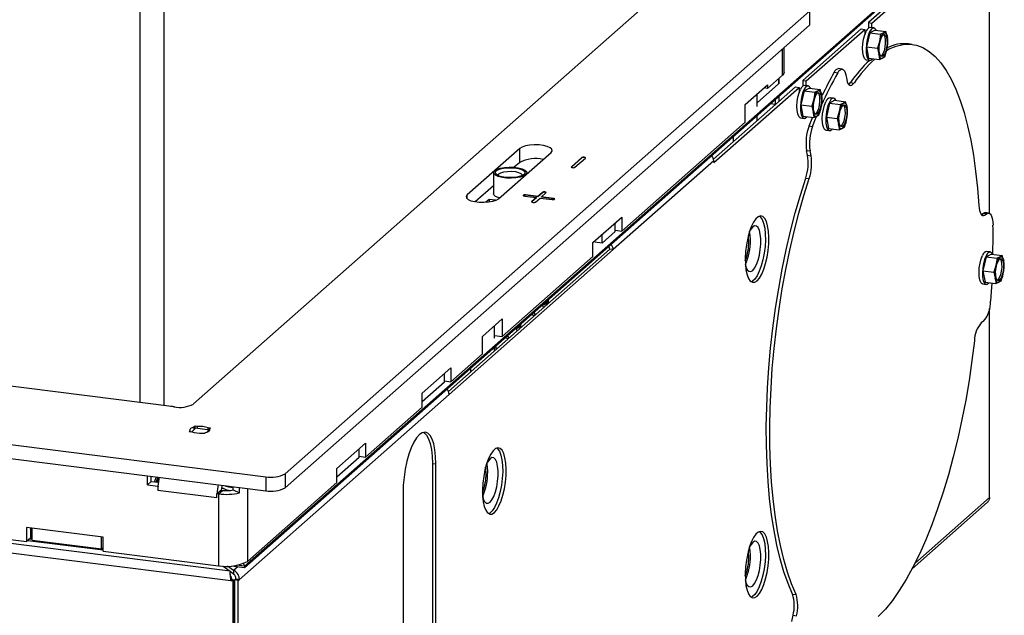
# Model space of a CAD drawing. Units: millimetres. Extents: x 423 to 3911, y 131 to 5699.
# Drawn here: x 3214 to 3479, y 973 to 1134 of the extents above; entities that cross this region are included whole.
import ezdxf

# ---------------------------------------------------------------- set-up
doc = ezdxf.new("R2010")
doc.units = ezdxf.units.MM

msp = doc.modelspace()

# ---------------------------------------------------------------- linework, layer by layer
at = {"linetype": 'Continuous', "lineweight": 25, "ltscale": 20}
for p, q in [((3246.59, 1481.15), (3246.59, 1030.55)), ((3253.04, 1480.65), (3253.04, 1029.74)), ((3386.96, 1141.27), (3260.98, 1030.17)), ((3274.78, 986.5), (3448.61, 1139.81)), ((3274.78, 986.17), (3448.95, 1139.77)), ((3285.64, 1011.38), (3426.8, 1135.87)), ((3426.8, 1135.87), (3426.8, 1132.1)), ((3447.03, 1136.6), (3442.7, 1132.78)), ((3443.63, 1132.66), (3447.96, 1136.48)), ((3475.29, 1081.46), (3475.29, 1136.65)), ((3285.64, 1007.61), (3426.8, 1132.1)), ((3442.7, 1132.78), (3443.63, 1132.66)), ((3442.7, 1132.78), (3442.7, 1131.27)), ((3443.63, 1131.4), (3443.63, 1132.66)), ((3440.75, 1131.06), (3425.02, 1117.19)), ((3425.96, 1117.07), (3441.69, 1130.94)), ((3440.75, 1131.06), (3441.69, 1130.94)), ((3441.69, 1130.94), (3441.69, 1129.47)), ((3443.05, 1130.01), (3442.18, 1126.22)), ((3444.47, 1130.76), (3443.05, 1130.01)), ((3443.05, 1130.01), (3445.96, 1129.64)), ((3444.15, 1131.33), (3443.21, 1131.45)), ((3444.47, 1130.76), (3447.37, 1130.39)), ((3445.96, 1129.64), (3445.66, 1127.73)), ((3446.8, 1130), (3445.96, 1129.64)), ((3447.37, 1130.39), (3446.8, 1130)), ((3447.78, 1128.85), (3447.37, 1130.39)), ((3445.66, 1127.73), (3445.08, 1125.85)), ((3447.62, 1125.44), (3447.92, 1127.35)), ((3454.41, 1126.92), (3453.47, 1127.04)), ((3419.59, 1118.66), (3419.59, 1125.73)), ((3419.97, 1119.37), (3419.97, 1126.08)), ((3442.18, 1126.22), (3445.08, 1125.85)), ((3442.18, 1126.22), (3442.73, 1123.18)), ((3445.08, 1125.85), (3445.49, 1124.32)), ((3447.05, 1123.56), (3447.62, 1125.44)), ((3442.11, 1122.72), (3443.05, 1122.6)), ((3442.73, 1123.18), (3445.63, 1122.81)), ((3445.63, 1122.81), (3446.47, 1123.17)), ((3446.47, 1123.17), (3447.05, 1123.56)), ((3419.59, 1118.66), (3415.52, 1115.08)), ((3433.48, 1119.41), (3434.41, 1119.29)), ((3435.59, 1120.26), (3434.66, 1120.38)), ((3436.57, 1118.71), (3436.84, 1117.42)), ((3409.51, 1110.72), (3415.52, 1116.02)), ((3418.49, 1116.28), (3412.77, 1111.23)), ((3415.52, 1116.02), (3415.52, 1115.08)), ((3418.49, 1117.69), (3418.49, 1116.28)), ((3418.52, 1117.72), (3418.52, 1116.32)), ((3425.02, 1117.19), (3425.96, 1117.07)), ((3425.02, 1117.19), (3425.02, 1115.68)), ((3426.47, 1115.74), (3425.53, 1115.86)), ((3425.96, 1115.81), (3425.96, 1117.07)), ((3437.86, 1116.63), (3438.79, 1116.51)), ((3423.08, 1115.47), (3401, 1096)), ((3401.05, 1095.1), (3424.01, 1115.35)), ((3412.77, 1110.23), (3412.77, 1113.59)), ((3415.52, 1115.08), (3414.58, 1115.19)), ((3423.08, 1115.47), (3424.01, 1115.35)), ((3424.01, 1115.35), (3424.01, 1113.88)), ((3425.37, 1114.42), (3424.5, 1110.63)), ((3426.79, 1115.17), (3425.37, 1114.42)), ((3425.37, 1114.42), (3428.28, 1114.05)), ((3426.79, 1115.17), (3429.69, 1114.8)), ((3428.28, 1114.05), (3427.98, 1112.14)), ((3429.12, 1114.41), (3428.28, 1114.05)), ((3429.69, 1114.8), (3429.12, 1114.41)), ((3430.1, 1113.26), (3429.69, 1114.8)), ((3409.51, 1106.01), (3409.51, 1110.72)), ((3416.3, 1110.98), (3417.58, 1110.82)), ((3417.58, 1112.1), (3417.58, 1110.62)), ((3418.52, 1112.93), (3418.52, 1111.45)), ((3424.5, 1110.63), (3427.41, 1110.26)), ((3424.5, 1110.63), (3425.05, 1107.59)), ((3427.98, 1112.14), (3427.41, 1110.26)), ((3429.94, 1109.85), (3430.24, 1111.76)), ((3432.22, 1111.11), (3431.35, 1107.32)), ((3433.63, 1111.86), (3432.22, 1111.11)), ((3432.22, 1111.11), (3435.12, 1110.75)), ((3433.31, 1112.44), (3432.38, 1112.55)), ((3433.63, 1111.86), (3436.54, 1111.49)), ((3435.12, 1110.75), (3434.82, 1108.83)), ((3435.96, 1111.1), (3435.12, 1110.75)), ((3436.54, 1111.49), (3435.96, 1111.1)), ((3436.95, 1109.96), (3436.54, 1111.49)), ((3412.77, 1106.38), (3412.77, 1107.86)), ((3427.41, 1110.26), (3427.82, 1108.73)), ((3428.8, 1107.58), (3429.37, 1107.97)), ((3429.37, 1107.97), (3429.94, 1109.85)), ((3434.82, 1108.83), (3434.25, 1106.96)), ((3436.78, 1106.54), (3437.08, 1108.45)), ((3255.82, 1029.39), (2634.24, 1107.7)), ((3376.28, 1076.7), (3409.51, 1106.01)), ((3424.43, 1107.13), (3425.37, 1107.01)), ((3425.05, 1107.59), (3427.95, 1107.22)), ((3427.95, 1107.22), (3428.8, 1107.58)), ((3431.35, 1107.32), (3434.25, 1106.96)), ((3431.35, 1107.32), (3431.89, 1104.28)), ((3434.25, 1106.96), (3434.66, 1105.42)), ((3436.21, 1104.67), (3436.78, 1106.54)), ((3426.7, 1104.97), (3427.63, 1104.85)), ((3431.28, 1103.82), (3432.21, 1103.71)), ((3431.89, 1104.28), (3434.8, 1103.92)), ((3434.8, 1103.92), (3435.64, 1104.27)), ((3435.64, 1104.27), (3436.21, 1104.67)), ((3406.4, 1100.77), (3406.4, 1102.24)), ((2578.46, 1099.05), (3280.49, 1010.6)), ((3348.83, 1098.92), (3334.68, 1086.45)), ((3343.1, 1085.39), (3357.25, 1097.86)), ((3348.83, 1095.15), (3348.83, 1098.92)), ((3426.03, 1098.38), (3426.96, 1098.26)), ((3426.3, 1097.08), (3426.03, 1098.38)), ((3427.23, 1096.96), (3426.96, 1098.26)), ((2578.46, 1095.28), (3280.49, 1006.83)), ((3348.83, 1095.15), (3347.36, 1093.85)), ((3365.54, 1096.46), (3362.72, 1093.96)), ((3365.54, 1096.36), (3362.72, 1093.87)), ((3363.65, 1093.85), (3366.48, 1096.34)), ((3365.54, 1096.36), (3365.54, 1096.46)), ((3401.05, 1095.57), (3373.98, 1071.7)), ((3401.05, 1095.57), (3401.05, 1095.1)), ((3426.3, 1097.08), (3427.23, 1096.96)), ((3341.74, 1092.4), (3341.74, 1086.74)), ((3350.74, 1092.13), (3350.74, 1092.4)), ((3362.72, 1093.87), (3362.7, 1093.86)), ((3362.72, 1093.87), (3362.72, 1093.96)), ((3425.8, 1090.96), (3426.73, 1090.85)), ((3341.74, 1088.9), (3336.84, 1084.58)), ((3354.94, 1087.1), (3353.7, 1086.01)), ((3354.94, 1087.01), (3353.7, 1085.92)), ((3354.64, 1085.89), (3355.87, 1086.99)), ((3354.94, 1087.01), (3354.94, 1087.1)), ((3334.68, 1085.39), (3334.68, 1086.45)), ((3340.56, 1085.21), (3339.68, 1084.44)), ((3342.33, 1084.99), (3340.56, 1085.21)), ((3340.56, 1085.21), (3340.56, 1084.52)), ((3342.25, 1084.92), (3342.33, 1084.99)), ((3350.07, 1086.11), (3353.35, 1085.7)), ((3353.7, 1086.01), (3350.43, 1086.42)), ((3350.43, 1086.33), (3350.43, 1086.42)), ((3353.7, 1085.92), (3350.43, 1086.33)), ((3352.11, 1084.52), (3352.1, 1084.5)), ((3353.35, 1085.7), (3352.11, 1084.61)), ((3353.35, 1085.61), (3352.11, 1084.52)), ((3352.11, 1084.52), (3352.11, 1084.61)), ((3353.04, 1084.49), (3354.28, 1085.58)), ((3353.35, 1085.61), (3353.35, 1085.7)), ((3353.7, 1085.92), (3353.7, 1086.01)), ((3354.28, 1085.58), (3357.56, 1085.17)), ((3357.91, 1085.48), (3354.64, 1085.89)), ((3354.64, 1085.8), (3354.64, 1085.89)), ((3357.91, 1085.39), (3354.64, 1085.8)), ((3357.91, 1085.39), (3357.91, 1085.48)), ((3473.05, 1081.13), (3473.66, 1081.53)), ((3473.66, 1081.53), (3474.6, 1081.41)), ((3473.96, 1081), (3474.6, 1081.41)), ((3475.07, 1081.54), (3474.13, 1081.66)), ((3368.5, 1073.61), (3376.28, 1080.47)), ((3374.52, 1076.56), (3374.52, 1078.92)), ((3376.28, 1080.47), (3376.28, 1076.7)), ((3473.06, 1081.11), (3473.96, 1081)), ((3374.52, 1076.56), (3370.98, 1073.44)), ((3374.52, 1076.92), (3376.28, 1076.7)), ((3368.5, 1069.84), (3368.5, 1073.61)), ((3370.98, 1073.44), (3369.01, 1073.69)), ((3370.98, 1073.44), (3370.98, 1075.8)), ((3329.62, 1033.52), (3373.05, 1071.82)), ((3329.79, 1032.73), (3373.98, 1071.7)), ((3373.98, 1071.7), (3373.05, 1071.82)), ((3475.48, 1071.07), (3474.55, 1071.19)), ((3270.87, 985.2), (2598.69, 1069.89)), ((3344.1, 1048.32), (3368.5, 1069.84)), ((3474.39, 1069.75), (3473.51, 1065.96)), ((3475.8, 1070.49), (3474.39, 1069.75)), ((3474.39, 1069.75), (3477.29, 1069.38)), ((3475.8, 1070.49), (3478.71, 1070.13)), ((3477.29, 1069.38), (3476.99, 1067.47)), ((3478.13, 1069.74), (3477.29, 1069.38)), ((3478.71, 1070.13), (3478.13, 1069.74)), ((3479.11, 1068.59), (3478.71, 1070.13)), ((3271.09, 982.57), (2597.05, 1067.49)), ((3473.51, 1065.96), (3476.42, 1065.59)), ((3473.51, 1065.96), (3474.06, 1062.92)), ((3476.99, 1067.47), (3476.42, 1065.59)), ((3476.42, 1065.59), (3476.83, 1064.05)), ((3478.95, 1065.18), (3479.25, 1067.09)), ((3474.06, 1062.92), (3476.96, 1062.55)), ((3476.96, 1062.55), (3477.81, 1062.91)), ((3477.81, 1062.91), (3478.38, 1063.3)), ((3478.38, 1063.3), (3478.95, 1065.18)), ((3473.45, 1062.46), (3474.38, 1062.34)), ((3355.93, 1057.34), (3356.02, 1057.81)), ((3356.59, 1057.31), (3356.59, 1058.31)), ((3355.23, 1057.12), (3355.32, 1056.8)), ((3355.32, 1056.8), (3355.93, 1057.34)), ((3355.54, 1057.39), (3355.93, 1057.34)), ((3355.98, 1056.76), (3356.12, 1057.15)), ((3475.29, 1005.01), (3475.29, 1055.87)), ((3338.8, 1048.36), (3344.1, 1053.04)), ((3344.1, 1053.04), (3344.1, 1048.32)), ((3352.46, 1054.09), (3352.89, 1054.04)), ((3473.68, 1052.42), (3473.05, 1052.01)), ((3342.05, 1047.87), (3342.05, 1051.23)), ((3348.16, 1050.88), (3348.25, 1050.56)), ((3348.25, 1050.56), (3348.86, 1051.1)), ((3348.47, 1051.15), (3348.86, 1051.1)), ((3348.86, 1051.1), (3348.95, 1051.57)), ((3348.9, 1050.53), (3349.05, 1050.91)), ((3338.8, 1043.64), (3338.8, 1048.36)), ((3342.05, 1048.58), (3344.1, 1048.32)), ((3345.39, 1047.86), (3345.82, 1047.8)), ((3342.05, 1044.49), (3342.05, 1045.5)), ((3342.45, 1044.83), (3342.45, 1045.84)), ((3330.31, 1036.16), (3338.8, 1043.64)), ((3322.54, 1033.07), (3330.31, 1039.93)), ((3330.31, 1039.93), (3330.31, 1036.16)), ((3335.69, 1038.88), (3335.69, 1039.88)), ((3328.56, 1036.03), (3328.56, 1038.38)), ((3328.56, 1036.38), (3330.31, 1036.16)), ((3328.56, 1036.03), (3322.54, 1030.72)), ((3329.79, 1032.73), (3273.29, 982.9)), ((3322.54, 1029.3), (3322.54, 1033.07)), ((3307.33, 1015.89), (3322.54, 1029.3)), ((3260.12, 1023.02), (3259.87, 1022.81)), ((3260.12, 1022.77), (3260.12, 1023.02)), ((3261.59, 1023.63), (3260.54, 1022.71)), ((3261.45, 1024.19), (3261.2, 1023.98)), ((3261.2, 1023.29), (3261.2, 1023.98)), ((3262.1, 1024.11), (3261.45, 1024.19)), ((3261.45, 1023.51), (3261.45, 1024.19)), ((3265.33, 1023.16), (3261.59, 1023.63)), ((3262.1, 1023.57), (3262.1, 1024.11)), ((3265.33, 1023.16), (3264.72, 1022.62)), ((3265.61, 1023.67), (3264.96, 1023.75)), ((3264.96, 1023.21), (3264.96, 1023.75)), ((3265.33, 1022.98), (3265.33, 1023.16)), ((3265.36, 1023.45), (3265.61, 1023.67)), ((3265.36, 1023.02), (3265.36, 1023.45)), ((3259.87, 1022.81), (3260.52, 1022.72)), ((3263.39, 1022.36), (3264.04, 1022.28)), ((3264.04, 1022.28), (3264.28, 1022.5)), ((3299.55, 1012.81), (3307.33, 1019.66)), ((3305.58, 1015.76), (3305.58, 1018.12)), ((3307.33, 1019.66), (3307.33, 1015.89)), ((3305.58, 1015.76), (3299.55, 1010.45)), ((3305.58, 1016.11), (3307.33, 1015.89)), ((3299.55, 1009.03), (3299.55, 1012.81)), ((3325.32, 1014.17), (3326.25, 1014.05)), ((3325.32, 1014.17), (3325.32, 938.75)), ((3326.25, 938.63), (3326.25, 1014.05)), ((3248.6, 1008.41), (3248.6, 1010.85)), ((3249.66, 1009.35), (3249.66, 1010.72)), ((3250.55, 1009.24), (3251.08, 1010.54)), ((3250.97, 1009.18), (3251.51, 1010.48)), ((3251.72, 1010.46), (3251.19, 1009.15)), ((3280.49, 1010.6), (3280.49, 1006.83)), ((3285.64, 1011.38), (3285.64, 1007.61)), ((3248.6, 1008.41), (3249.66, 1009.35)), ((3248.6, 1008.41), (3251.41, 1008.06)), ((3249.66, 1009.35), (3251.56, 1009.11)), ((3251.45, 1008.1), (3251.41, 1008.06)), ((3251.41, 1008.06), (3251.41, 1006.9)), ((3268.54, 1007.52), (3268.99, 1007.47)), ((3271.65, 1007.05), (3271.65, 1007.95)), ((3273.41, 1006.24), (3273.41, 1007.72)), ((3275.51, 987.83), (3299.55, 1009.03)), ((3275.51, 1007.46), (3275.51, 987.83)), ((3119.75, 1005.32), (3216.1, 993.18)), ((3267.31, 1004.89), (3251.41, 1006.9)), ((3267.36, 1006.09), (3267.31, 1006.05)), ((3267.31, 1004.89), (3267.31, 1006.05)), ((3267.31, 1006.05), (3267.78, 1005.99)), ((3268.37, 1006.99), (3267.36, 1006.09)), ((3267.78, 1005.99), (3268.84, 1006.93)), ((3267.78, 1005.99), (3267.78, 986.67)), ((3268.37, 1006.99), (3268.84, 1006.93)), ((3271.65, 1007.05), (3273.41, 1006.24)), ((3317.41, 1006.26), (3317.41, 930.83)), ((3475.29, 1005.01), (3455.15, 987.25)), ((3454.41, 985.82), (3474.74, 1003.75)), ((3236.68, 994.36), (3216.1, 996.95)), ((3216.1, 996.95), (3216.1, 993.18)), ((3217.16, 996.82), (3217.16, 994.11)), ((3217.56, 993.53), (3217.56, 996.77)), ((3217.16, 994.11), (3216.1, 993.18)), ((3217.56, 994.06), (3217.16, 994.11)), ((3236.27, 991.17), (3236.27, 994.41)), ((3236.68, 990.59), (3236.68, 994.36)), ((3216.45, 993.49), (3236.68, 990.94)), ((3217.56, 993.71), (3216.81, 993.81)), ((3217.56, 993.53), (3236.27, 991.17)), ((3236.27, 991.17), (3236.68, 991.53)), ((3236.68, 991.31), (3236.46, 991.33)), ((3236.68, 990.59), (3267.78, 986.67)), ((3269.02, 986.56), (3270.87, 985.2)), ((3271.78, 985.34), (3270.15, 986.54)), ((3271.24, 986.59), (3274.73, 986.15)), ((3272.95, 986.37), (3271.78, 985.34)), ((3274.78, 986.5), (3272.69, 986.77)), ((3270.87, 985.2), (3270.87, 984.9)), ((3271.78, 984.39), (3270.87, 985.07)), ((3271.78, 985.34), (3271.78, 984.39)), ((3271.09, 982.57), (3271.45, 982.88)), ((3271.69, 982.5), (3271.09, 982.57)), ((3272.04, 982.81), (3271.45, 982.88)), ((3271.69, 982.5), (3272.04, 982.81)), ((3271.69, 826.46), (3271.69, 982.5)), ((3272.04, 826.77), (3272.04, 982.81)), ((3272.13, 982.82), (3272.36, 983.02)), ((3273.07, 982.71), (3272.13, 982.82)), ((3272.13, 826.79), (3272.13, 982.82)), ((3273.29, 982.9), (3272.36, 983.02)), ((3273.07, 982.71), (3273.29, 982.9)), ((3273.07, 826.67), (3273.07, 982.71)), ((3422.27, 979.03), (3423.21, 978.92)), ((3422.03, 971.62), (3422.4, 973.32)), ((3422.4, 973.32), (3423.33, 973.21))]:
    msp.add_line(p, q, dxfattribs=at)
at = {"linetype": 'Continuous', "lineweight": 25, "ltscale": 20, "flags": 128}
for points in [[(3442.11, 1122.72), (3441.96, 1122.76), (3441.6, 1123.12), (3441.32, 1123.79), (3441.15, 1124.73), (3441.11, 1125.87), (3441.19, 1127.1), (3441.38, 1128.33), (3441.69, 1129.46), (3442.07, 1130.4)], [(3443, 1130.28), (3442.62, 1129.34), (3442.32, 1128.21), (3442.12, 1126.98), (3442.04, 1125.75), (3442.09, 1124.62), (3442.26, 1123.67), (3442.54, 1123), (3442.9, 1122.65), (3443.32, 1122.64), (3443.76, 1122.99), (3443.81, 1123.04)], [(3444.77, 1130.72), (3444.66, 1130.94), (3444.29, 1131.29), (3443.87, 1131.3), (3443.43, 1130.95), (3443, 1130.28)], [(3446.23, 1128.84), (3446.59, 1129.37), (3446.96, 1129.56), (3447.28, 1129.4), (3447.53, 1128.89), (3447.67, 1128.11), (3447.69, 1127.14), (3447.58, 1126.11), (3447.35, 1125.13), (3447.04, 1124.33), (3446.68, 1123.8), (3446.32, 1123.61), (3445.99, 1123.77), (3445.74, 1124.28), (3445.6, 1125.06), (3445.59, 1126.03), (3445.7, 1127.06), (3445.92, 1128.04), (3446.23, 1128.84)], [(3446.77, 1129.51), (3446.82, 1129.46), (3447.06, 1128.95), (3447.2, 1128.17), (3447.22, 1127.2), (3447.11, 1126.17), (3446.88, 1125.19), (3446.57, 1124.39), (3446.21, 1123.86), (3446.04, 1123.72)], [(3446.8, 1130), (3446.96, 1130.06), (3447.11, 1130.05), (3447.26, 1129.99), (3447.39, 1129.87), (3447.51, 1129.69), (3447.62, 1129.46), (3447.71, 1129.18), (3447.78, 1128.85)], [(3447.52, 1125.26), (3448.28, 1125.68), (3450.16, 1126.47), (3452.02, 1126.9), (3453.84, 1126.97), (3455.61, 1126.68), (3457.34, 1126.03), (3459.01, 1125.02), (3460.61, 1123.66), (3462.13, 1121.95), (3463.58, 1119.91), (3464.94, 1117.53), (3466.2, 1114.84), (3467.37, 1111.84), (3468.43, 1108.55), (3469.38, 1104.98), (3470.22, 1101.15), (3470.94, 1097.07), (3471.54, 1092.77), (3472.02, 1088.27), (3472.37, 1083.58)], [(3446.47, 1123.17), (3446.32, 1123.12), (3446.16, 1123.12), (3446.02, 1123.18), (3445.88, 1123.3), (3445.76, 1123.48), (3445.65, 1123.71), (3445.56, 1123.99), (3445.49, 1124.32)], [(3419.97, 1119.37), (3419.89, 1119.04), (3419.59, 1118.66)], [(3434.41, 1119.29), (3434.73, 1119.76), (3435.05, 1120.08), (3435.36, 1120.25), (3435.67, 1120.25), (3435.95, 1120.09), (3436.2, 1119.77), (3436.41, 1119.31), (3436.57, 1118.71)], [(3436.84, 1117.42), (3436.98, 1116.86), (3437.17, 1116.42), (3437.39, 1116.1), (3437.64, 1115.91), (3437.92, 1115.86), (3438.2, 1115.95), (3438.5, 1116.17), (3438.79, 1116.51)], [(3437.37, 1116.13), (3437.56, 1116.28), (3437.86, 1116.63)], [(3424.43, 1107.13), (3424.29, 1107.17), (3423.92, 1107.53), (3423.64, 1108.2), (3423.48, 1109.14), (3423.43, 1110.28), (3423.51, 1111.51), (3423.71, 1112.74), (3424.01, 1113.87), (3424.39, 1114.81)], [(3425.32, 1114.69), (3424.94, 1113.75), (3424.64, 1112.62), (3424.44, 1111.39), (3424.36, 1110.16), (3424.41, 1109.03), (3424.58, 1108.08), (3424.86, 1107.41), (3425.22, 1107.06), (3425.64, 1107.05), (3426.08, 1107.4), (3426.13, 1107.45)], [(3427.1, 1115.13), (3426.98, 1115.35), (3426.62, 1115.7), (3426.2, 1115.7), (3425.75, 1115.36), (3425.32, 1114.69)], [(3428.55, 1113.25), (3428.91, 1113.78), (3429.28, 1113.97), (3429.61, 1113.81), (3429.85, 1113.3), (3429.99, 1112.52), (3430.01, 1111.55), (3429.9, 1110.52), (3429.67, 1109.54), (3429.36, 1108.74), (3429, 1108.21), (3428.64, 1108.02), (3428.31, 1108.18), (3428.06, 1108.69), (3427.92, 1109.47), (3427.91, 1110.44), (3428.02, 1111.47), (3428.24, 1112.45), (3428.55, 1113.25)], [(3429.09, 1113.92), (3429.14, 1113.87), (3429.39, 1113.36), (3429.53, 1112.58), (3429.54, 1111.61), (3429.43, 1110.58), (3429.21, 1109.6), (3428.9, 1108.8), (3428.54, 1108.27), (3428.36, 1108.13)], [(3429.12, 1114.41), (3429.28, 1114.47), (3429.43, 1114.46), (3429.58, 1114.4), (3429.71, 1114.28), (3429.83, 1114.1), (3429.94, 1113.87), (3430.03, 1113.59), (3430.1, 1113.26)], [(3431.28, 1103.82), (3431.13, 1103.87), (3430.77, 1104.22), (3430.49, 1104.9), (3430.32, 1105.84), (3430.27, 1106.97), (3430.35, 1108.2), (3430.55, 1109.43), (3430.85, 1110.56), (3431.23, 1111.5)], [(3432.17, 1111.38), (3431.79, 1110.44), (3431.49, 1109.31), (3431.29, 1108.08), (3431.21, 1106.85), (3431.25, 1105.72), (3431.42, 1104.78), (3431.7, 1104.1), (3432.06, 1103.75), (3432.48, 1103.74), (3432.93, 1104.09), (3432.97, 1104.15)], [(3433.94, 1111.82), (3433.82, 1112.04), (3433.46, 1112.39), (3433.04, 1112.4), (3432.6, 1112.05), (3432.17, 1111.38)], [(3435.4, 1109.95), (3435.76, 1110.47), (3436.12, 1110.67), (3436.45, 1110.5), (3436.7, 1110), (3436.84, 1109.21), (3436.85, 1108.24), (3436.74, 1107.21), (3436.52, 1106.23), (3436.21, 1105.43), (3435.85, 1104.9), (3435.48, 1104.71), (3435.16, 1104.88), (3434.91, 1105.38), (3434.77, 1106.17), (3434.75, 1107.13), (3434.86, 1108.17), (3435.09, 1109.14), (3435.4, 1109.95)], [(3435.93, 1110.61), (3435.98, 1110.56), (3436.23, 1110.05), (3436.37, 1109.27), (3436.39, 1108.3), (3436.27, 1107.27), (3436.05, 1106.29), (3435.74, 1105.49), (3435.38, 1104.96), (3435.2, 1104.83)], [(3435.96, 1111.1), (3436.12, 1111.16), (3436.28, 1111.15), (3436.42, 1111.09), (3436.56, 1110.97), (3436.68, 1110.79), (3436.78, 1110.56), (3436.87, 1110.28), (3436.95, 1109.96)], [(3428.8, 1107.58), (3428.64, 1107.53), (3428.48, 1107.53), (3428.34, 1107.59), (3428.2, 1107.71), (3428.08, 1107.89), (3427.98, 1108.12), (3427.89, 1108.4), (3427.82, 1108.73)], [(3426.7, 1104.97), (3427.5, 1106.96), (3427.62, 1107.26)], [(3427.63, 1104.85), (3428.44, 1106.85), (3428.68, 1107.45)], [(3435.64, 1104.27), (3435.48, 1104.22), (3435.33, 1104.22), (3435.18, 1104.29), (3435.05, 1104.41), (3434.93, 1104.58), (3434.82, 1104.82), (3434.73, 1105.1), (3434.66, 1105.42)], [(3357.25, 1097.86), (3357.52, 1098.28), (3357.44, 1098.7), (3356.99, 1099.1), (3356.23, 1099.45), (3355.21, 1099.7), (3354.01, 1099.85), (3352.73, 1099.89), (3351.48, 1099.8), (3350.35, 1099.59), (3349.45, 1099.29), (3348.83, 1098.92)], [(3366.48, 1096.34), (3366.51, 1096.4), (3366.47, 1096.47), (3366.35, 1096.52), (3366.19, 1096.55), (3366, 1096.57), (3365.81, 1096.55), (3365.65, 1096.51), (3365.54, 1096.46)], [(3342.03, 1092.93), (3342.65, 1093.3), (3343.56, 1093.6), (3344.69, 1093.81), (3345.94, 1093.9), (3347.22, 1093.86), (3348.42, 1093.71), (3349.44, 1093.46), (3350.2, 1093.11), (3350.64, 1092.71), (3350.73, 1092.29), (3350.45, 1091.87), (3349.83, 1091.5), (3348.92, 1091.2), (3347.8, 1090.99), (3346.54, 1090.9), (3345.27, 1090.94), (3344.07, 1091.09), (3343.05, 1091.34), (3342.28, 1091.69), (3341.84, 1092.09), (3341.76, 1092.51), (3342.03, 1092.93)], [(3342.5, 1092.87), (3343.08, 1093.22), (3343.95, 1093.49), (3345.02, 1093.67), (3346.19, 1093.73), (3347.37, 1093.68), (3348.45, 1093.51), (3349.34, 1093.24), (3349.95, 1092.9), (3350.23, 1092.52), (3350.15, 1092.12), (3349.73, 1091.75), (3349, 1091.43), (3348.02, 1091.21), (3346.89, 1091.08), (3345.7, 1091.08), (3344.55, 1091.19), (3343.56, 1091.41), (3342.8, 1091.72), (3342.36, 1092.09), (3342.25, 1092.48), (3342.5, 1092.87)], [(3343, 1091.62), (3343, 1091.73), (3343.2, 1092.08)], [(3343.2, 1092.08), (3343.74, 1092.38), (3344.55, 1092.62), (3345.54, 1092.75), (3346.61, 1092.77), (3347.64, 1092.67), (3348.52, 1092.47), (3349.15, 1092.18), (3349.46, 1091.84), (3349.49, 1091.62)], [(3362.72, 1093.96), (3362.68, 1093.9), (3362.73, 1093.84), (3362.84, 1093.78), (3363.01, 1093.75), (3363.2, 1093.74), (3363.39, 1093.75), (3363.55, 1093.79), (3363.65, 1093.85)], [(3422.27, 979.03), (3421.06, 981.89), (3419.95, 985.04), (3418.94, 988.48), (3418.05, 992.19), (3417.27, 996.15), (3416.61, 1000.34), (3416.08, 1004.75), (3415.66, 1009.36), (3415.38, 1014.14), (3415.22, 1019.07), (3415.19, 1024.13), (3415.29, 1029.3), (3415.52, 1034.56), (3415.88, 1039.87), (3416.36, 1045.22), (3416.96, 1050.58), (3417.69, 1055.92), (3418.53, 1061.23), (3419.49, 1066.48), (3420.55, 1071.64), (3421.72, 1076.69), (3422.99, 1081.61), (3424.35, 1086.37), (3425.8, 1090.96)], [(3423.21, 978.92), (3421.99, 981.77), (3420.88, 984.92), (3419.88, 988.36), (3418.98, 992.07), (3418.21, 996.03), (3417.55, 1000.23), (3417.01, 1004.64), (3416.6, 1009.24), (3416.31, 1014.02), (3416.16, 1018.95), (3416.13, 1024.02), (3416.23, 1029.18), (3416.46, 1034.44), (3416.81, 1039.75), (3417.29, 1045.1), (3417.9, 1050.46), (3418.62, 1055.8), (3419.46, 1061.11), (3420.42, 1066.36), (3421.49, 1071.52), (3422.66, 1076.57), (3423.92, 1081.49), (3425.29, 1086.26), (3426.73, 1090.85)], [(3343.34, 1085.6), (3343.05, 1085.69), (3342.28, 1086.03), (3341.84, 1086.43), (3341.74, 1086.74)], [(3355.87, 1086.99), (3355.9, 1087.05), (3355.86, 1087.11), (3355.75, 1087.17), (3355.58, 1087.2), (3355.39, 1087.21), (3355.2, 1087.2), (3355.04, 1087.16), (3354.94, 1087.1)], [(3334.68, 1086.45), (3334.41, 1086.03), (3334.49, 1085.61), (3334.93, 1085.2), (3335.7, 1084.86), (3336.72, 1084.6), (3337.92, 1084.45), (3339.19, 1084.42), (3340.45, 1084.51), (3341.57, 1084.71), (3342.48, 1085.01), (3343.1, 1085.39)], [(3350.43, 1086.42), (3350.23, 1086.44), (3350.04, 1086.42), (3349.88, 1086.38), (3349.78, 1086.33), (3349.75, 1086.26), (3349.79, 1086.2), (3349.91, 1086.15), (3350.07, 1086.11)], [(3352.11, 1084.61), (3352.08, 1084.55), (3352.12, 1084.48), (3352.23, 1084.43), (3352.4, 1084.39), (3352.59, 1084.38), (3352.78, 1084.4), (3352.94, 1084.44), (3353.04, 1084.49)], [(3357.56, 1085.17), (3357.75, 1085.16), (3357.94, 1085.17), (3358.1, 1085.21), (3358.2, 1085.27), (3358.23, 1085.33), (3358.19, 1085.39), (3358.07, 1085.45), (3357.91, 1085.48)], [(3472.37, 1083.58), (3472.44, 1082.87), (3472.55, 1082.25), (3472.71, 1081.73), (3472.91, 1081.32), (3473.14, 1081.04), (3473.4, 1080.89), (3473.67, 1080.87), (3473.96, 1081)], [(3473.66, 1081.53), (3473.98, 1081.65), (3474.13, 1081.66)], [(3474.6, 1081.41), (3474.91, 1081.54), (3475.21, 1081.5), (3475.49, 1081.3), (3475.73, 1080.95), (3475.93, 1080.45), (3476.08, 1079.83), (3476.17, 1079.1), (3476.21, 1078.29)], [(3412.7, 1063.33), (3413.34, 1064.06), (3413.95, 1065.12), (3414.52, 1066.45), (3415, 1068), (3415.4, 1069.7), (3415.68, 1071.5), (3415.84, 1073.3), (3415.88, 1075.04), (3415.78, 1076.65), (3415.55, 1078.07), (3415.21, 1079.22), (3414.77, 1080.08), (3414.24, 1080.59), (3413.65, 1080.75), (3413.02, 1080.54), (3412.38, 1079.97), (3411.74, 1079.07), (3411.15, 1077.87), (3410.62, 1076.42), (3410.18, 1074.79), (3409.84, 1073.03), (3409.62, 1071.22), (3409.52, 1069.44), (3409.55, 1067.75), (3409.71, 1066.23), (3410, 1064.94), (3410.39, 1063.93), (3410.88, 1063.24), (3411.44, 1062.91), (3412.06, 1062.93), (3412.7, 1063.33)], [(3413.34, 1080.69), (3413.58, 1080.5), (3414.07, 1079.81), (3414.46, 1078.8), (3414.75, 1077.51), (3414.91, 1075.99), (3414.94, 1074.3), (3414.84, 1072.52), (3414.62, 1070.71), (3414.28, 1068.95), (3413.83, 1067.32), (3413.31, 1065.87), (3412.71, 1064.67), (3412.08, 1063.77), (3411.44, 1063.2), (3411.12, 1063.05)], [(3411.53, 1066.11), (3412.05, 1066.75), (3412.55, 1067.68), (3412.98, 1068.86), (3413.33, 1070.23), (3413.58, 1071.69), (3413.7, 1073.17), (3413.7, 1074.58), (3413.58, 1075.84), (3413.33, 1076.87), (3412.98, 1077.62), (3412.55, 1078.03), (3412.05, 1078.1), (3411.53, 1077.8), (3411, 1077.17), (3410.69, 1076.62)], [(3410.91, 1074.25), (3410.85, 1075.59), (3410.69, 1076.62)], [(3410.49, 1073.87), (3410.42, 1075.08), (3410.36, 1075.52)], [(3476.11, 1070.46), (3475.99, 1070.67), (3475.63, 1071.03), (3475.21, 1071.03), (3474.77, 1070.68), (3474.34, 1070.01)], [(3473.45, 1062.46), (3473.3, 1062.5), (3472.93, 1062.85), (3472.66, 1063.53), (3472.49, 1064.47), (3472.44, 1065.6), (3472.52, 1066.83), (3472.72, 1068.07), (3473.02, 1069.2), (3473.4, 1070.13)], [(3474.34, 1070.01), (3473.96, 1069.08), (3473.65, 1067.95), (3473.46, 1066.72), (3473.38, 1065.49), (3473.42, 1064.35), (3473.59, 1063.41), (3473.87, 1062.74), (3474.23, 1062.38), (3474.65, 1062.38), (3475.1, 1062.73), (3475.14, 1062.78)], [(3477.57, 1068.58), (3477.93, 1069.11), (3478.29, 1069.3), (3478.62, 1069.13), (3478.87, 1068.63), (3479.01, 1067.84), (3479.02, 1066.88), (3478.91, 1065.84), (3478.69, 1064.87), (3478.38, 1064.06), (3478.02, 1063.54), (3477.65, 1063.34), (3477.32, 1063.51), (3477.08, 1064.01), (3476.94, 1064.8), (3476.92, 1065.77), (3477.03, 1066.8), (3477.26, 1067.78), (3477.57, 1068.58)], [(3478.1, 1069.24), (3478.15, 1069.19), (3478.4, 1068.69), (3478.54, 1067.9), (3478.55, 1066.94), (3478.44, 1065.9), (3478.22, 1064.92), (3477.91, 1064.12), (3477.55, 1063.59), (3477.37, 1063.46)], [(3478.13, 1069.74), (3478.29, 1069.79), (3478.45, 1069.79), (3478.59, 1069.72), (3478.73, 1069.6), (3478.85, 1069.43), (3478.95, 1069.19), (3479.04, 1068.91), (3479.11, 1068.59)], [(3409.56, 1067.65), (3409.72, 1067.05), (3410.07, 1066.3), (3410.51, 1065.88), (3411, 1065.82), (3411.53, 1066.11)], [(3477.81, 1062.91), (3477.65, 1062.85), (3477.5, 1062.86), (3477.35, 1062.92), (3477.22, 1063.04), (3477.1, 1063.22), (3476.99, 1063.45), (3476.9, 1063.73), (3476.83, 1064.05)], [(3475.87, 1062.69), (3475.74, 1060.44), (3475.57, 1057.83)], [(3355.96, 1056.75), (3356.21, 1057.43), (3356.36, 1058.11)], [(3354.89, 1056.81), (3355.04, 1056.4), (3355.29, 1056.16)], [(3352.06, 1054.32), (3352.18, 1054.21), (3352.46, 1054.09)], [(3352.6, 1054.79), (3352.7, 1054.56), (3353, 1054.14)], [(3347.82, 1050.58), (3347.97, 1050.16), (3348.22, 1049.92)], [(3348.89, 1050.52), (3349.14, 1051.2), (3349.29, 1051.88)], [(3344.99, 1048.08), (3345.11, 1047.98), (3345.39, 1047.86)], [(3345.53, 1048.56), (3345.63, 1048.32), (3345.93, 1047.91)], [(3471.22, 1047.2), (3470.55, 1041.85), (3469.77, 1036.52), (3468.87, 1031.24), (3467.85, 1026.03), (3466.73, 1020.93), (3465.51, 1015.94), (3464.19, 1011.1), (3462.79, 1006.42), (3461.29, 1001.93), (3459.73, 997.65), (3458.09, 993.6), (3456.39, 989.79), (3454.63, 986.24), (3452.83, 982.97), (3450.99, 980), (3449.12, 977.34), (3447.23, 974.99), (3445.33, 972.97)], [(3261.2, 1023.98), (3260.89, 1023.89), (3260.61, 1023.79), (3260.39, 1023.68), (3260.22, 1023.55), (3260.1, 1023.42), (3260.05, 1023.29), (3260.05, 1023.15), (3260.12, 1023.02)], [(3264.28, 1022.5), (3264.6, 1022.58), (3264.87, 1022.68), (3265.09, 1022.8), (3265.27, 1022.92), (3265.38, 1023.05), (3265.44, 1023.18), (3265.43, 1023.32), (3265.36, 1023.45)], [(3326.25, 1014.05), (3326.19, 1016.04), (3325.99, 1017.85), (3325.66, 1019.42), (3325.22, 1020.72), (3324.68, 1021.69), (3324.04, 1022.31), (3323.35, 1022.56), (3322.6, 1022.44), (3321.83, 1021.94), (3321.07, 1021.09), (3320.32, 1019.9), (3319.62, 1018.41), (3318.99, 1016.68), (3318.45, 1014.75), (3318.01, 1012.67), (3317.68, 1010.52), (3317.48, 1008.36), (3317.41, 1006.26)], [(3322.92, 1022.54), (3323.11, 1022.43), (3323.74, 1021.81), (3324.28, 1020.84), (3324.73, 1019.54), (3325.05, 1017.97), (3325.25, 1016.16), (3325.32, 1014.17)], [(3341.99, 1000.96), (3342.63, 1001.7), (3343.24, 1002.76), (3343.8, 1004.09), (3344.29, 1005.64), (3344.69, 1007.34), (3344.97, 1009.13), (3345.13, 1010.94), (3345.16, 1012.68), (3345.07, 1014.29), (3344.84, 1015.71), (3344.5, 1016.86), (3344.06, 1017.72), (3343.53, 1018.23), (3342.94, 1018.39), (3342.31, 1018.18), (3341.66, 1017.61), (3341.03, 1016.71), (3340.44, 1015.51), (3339.91, 1014.06), (3339.47, 1012.42), (3339.13, 1010.67), (3338.91, 1008.86), (3338.81, 1007.08), (3338.84, 1005.39), (3339, 1003.87), (3339.29, 1002.58), (3339.68, 1001.57), (3340.17, 1000.88), (3340.73, 1000.55), (3341.35, 1000.57), (3341.99, 1000.96)], [(3342.63, 1018.33), (3342.87, 1018.14), (3343.36, 1017.45), (3343.75, 1016.44), (3344.04, 1015.15), (3344.2, 1013.63), (3344.23, 1011.94), (3344.13, 1010.16), (3343.91, 1008.35), (3343.57, 1006.59), (3343.12, 1004.96), (3342.6, 1003.51), (3342, 1002.31), (3341.37, 1001.41), (3340.73, 1000.84), (3340.41, 1000.69)], [(3340.82, 1003.75), (3341.34, 1004.38), (3341.84, 1005.32), (3342.27, 1006.5), (3342.62, 1007.87), (3342.87, 1009.33), (3342.99, 1010.81), (3342.99, 1012.22), (3342.87, 1013.48), (3342.62, 1014.51), (3342.27, 1015.25), (3341.84, 1015.67), (3341.34, 1015.74), (3340.82, 1015.44), (3340.29, 1014.81), (3339.98, 1014.25)], [(3339.78, 1011.51), (3339.71, 1012.72), (3339.65, 1013.15)], [(3340.2, 1011.88), (3340.14, 1013.23), (3339.98, 1014.26)], [(3338.85, 1005.3), (3339.01, 1004.69), (3339.36, 1003.94), (3339.8, 1003.52), (3340.29, 1003.46), (3340.82, 1003.75)], [(3412.7, 978.47), (3413.34, 979.21), (3413.95, 980.27), (3414.52, 981.6), (3415, 983.15), (3415.4, 984.85), (3415.68, 986.64), (3415.84, 988.45), (3415.88, 990.19), (3415.78, 991.8), (3415.55, 993.21), (3415.21, 994.37), (3414.77, 995.22), (3414.24, 995.74), (3413.65, 995.89), (3413.02, 995.68), (3412.38, 995.12), (3411.74, 994.21), (3411.15, 993.02), (3410.62, 991.57), (3410.18, 989.93), (3409.84, 988.18), (3409.62, 986.37), (3409.52, 984.59), (3409.55, 982.9), (3409.71, 981.38), (3410, 980.09), (3410.39, 979.08), (3410.88, 978.39), (3411.44, 978.05), (3412.06, 978.08), (3412.7, 978.47)], [(3413.34, 995.84), (3413.58, 995.64), (3414.07, 994.96), (3414.46, 993.95), (3414.75, 992.65), (3414.91, 991.13), (3414.94, 989.45), (3414.84, 987.67), (3414.62, 985.86), (3414.28, 984.1), (3413.83, 982.47), (3413.31, 981.02), (3412.71, 979.82), (3412.08, 978.92), (3411.44, 978.35), (3411.12, 978.2)], [(3411.53, 981.26), (3412.05, 981.89), (3412.55, 982.83), (3412.98, 984.01), (3413.33, 985.38), (3413.58, 986.84), (3413.7, 988.32), (3413.7, 989.73), (3413.58, 990.99), (3413.33, 992.02), (3412.98, 992.76), (3412.55, 993.18), (3412.05, 993.24), (3411.53, 992.95), (3411, 992.32), (3410.69, 991.77)], [(3410.91, 989.39), (3410.85, 990.73), (3410.69, 991.77)], [(3410.49, 989.02), (3410.42, 990.23), (3410.36, 990.66)], [(3409.56, 982.8), (3409.72, 982.19), (3410.07, 981.45), (3410.51, 981.03), (3411, 980.97), (3411.53, 981.26)]]:
    msp.add_lwpolyline(points, dxfattribs=at)
at = {"linetype": 'Continuous', "lineweight": 25, "ltscale": 400}
for centre, radius, start, end in [((3443.42, 1130.08), 1.39, 98.5157, 166.8669), ((3449.31, 1127.31), 3.68, 133.0529, 173.4402), ((3454.49, 1125.6), 9.09, 166.4345, 188.1121), ((3438.78, 1127.57), 9.09, 346.4345, 8.1121), ((3452.36, 1116.89), 10.21, 83.7574, 117.2779), ((3443.96, 1125.86), 3.68, 313.0529, 353.4402), ((3468.92, 1095.34), 37.66, 133.5912, 145.5689), ((3469.18, 1095.75), 36.8, 132.3027, 145.6503), ((3525.94, 1067.85), 104.99, 150.6656, 156.0363), ((3519.7, 1070.75), 99.01, 150.5624, 154.6422), ((3434.84, 1118.96), 1.43, 97.2362, 161.8831), ((3425.74, 1114.49), 1.39, 98.5157, 166.8669), ((3431.63, 1111.72), 3.68, 133.0529, 173.4402), ((3421.1, 1111.98), 9.09, 346.4345, 8.1121), ((3436.81, 1110.01), 9.09, 166.4345, 188.1121), ((3432.58, 1111.18), 1.39, 98.5157, 166.8669), ((3438.48, 1108.41), 3.68, 133.0529, 173.4402), ((3426.28, 1110.27), 3.68, 313.0529, 353.4402), ((3443.66, 1106.7), 9.09, 166.4345, 188.1121), ((3427.95, 1108.67), 9.09, 346.4345, 8.1121), ((3433.13, 1106.96), 3.68, 313.0529, 353.4402), ((3438.81, 1100.41), 12.94, 159.3692, 189.0371), ((3439.74, 1100.29), 12.94, 159.3692, 189.0371), ((3353.04, 1087.13), 9.06, 76.9542, 117.7085), ((3366.01, 1095.56), 0.931, 58.6993, 119.8752), ((3398.9, 1095.54), 2.15, 0.8473, 43.1077), ((3413.44, 1095.05), 13.02, 341.724, 8.9886), ((3414.37, 1094.93), 13.02, 341.724, 8.9886), ((3355.4, 1086.2), 0.931, 58.6993, 119.8752), ((3350.22, 1085.56), 0.803, 74.9198, 123.8976), ((3357.91, 1084.92), 0.473, 50.342, 90.1435), ((3246, 1075.59), 230.22, 358.7197, 0.6707), ((3397.72, 1073.69), 12.77, 337.4728, 0.791), ((3395.14, 1074.05), 15.77, 336.075, 0.7222), ((3371.97, 1071.8), 1.08, 0.9592, 44.2646), ((3371.82, 1071.67), 2.16, 0.9441, 43.0109), ((3474.75, 1069.82), 1.39, 98.5157, 166.8669), ((3480.65, 1067.05), 3.68, 133.0529, 173.4402), ((3470.12, 1067.31), 9.09, 346.4345, 8.1121), ((3485.83, 1065.34), 9.09, 166.4345, 188.1121), ((3475.3, 1065.6), 3.68, 313.0529, 353.4402), ((3467.39, 1057.65), 8.18, 320.3215, 1.2393), ((3478.77, 1047.09), 7.55, 139.2551, 179.1198), ((3327.64, 1032.7), 2.15, 0.8473, 43.1077), ((3257.29, 1037.13), 7.88, 259.2261, 297.8883), ((3262.78, 1018.01), 6.14, 69.2104, 96.4281), ((3262.7, 1028.46), 6.14, 249.2104, 276.4281), ((3269.16, 1006.8), 17.76, 168.129, 175.7967), ((3281.96, 1018.34), 7.88, 259.2261, 297.8883), ((3327.01, 1011.33), 12.77, 337.4728, 0.791), ((3324.43, 1011.69), 15.77, 336.075, 0.7222), ((3267.82, 1006.88), 16.41, 175.7464, 179.9442), ((3285.07, 1004.79), 17.76, 168.129, 175.7967), ((3276.52, 1005.9), 8.14, 162.7874, 172.4055), ((3271.51, 1012.65), 5.75, 239.3622, 264.3867), ((3272.18, 1016.14), 8.43, 249.3895, 266.3825), ((3281.96, 1014.57), 7.88, 259.2261, 297.8883), ((3269.88, 1022.36), 16.5, 262.6926, 282.3442), ((3269.89, 1015.11), 8.25, 262.6926, 282.3442), ((3397.72, 988.84), 12.77, 337.4728, 0.791), ((3395.14, 989.19), 15.77, 336.075, 0.7222), ((3269.99, 998.27), 11.81, 259.2261, 297.8883), ((3412.31, 975.96), 10.42, 345.3449, 17.1477), ((3413.25, 975.84), 10.42, 345.3449, 17.1477)]:
    msp.add_arc(centre, radius, start, end, dxfattribs=at)
for centre, major_axis, ratio, start_param, end_param in [((3255.38, 1024.76), (-3.31, 3.75), 0.881917, 5.395683, 5.60001), ((3272.5, 984.31), (-1.8, 5.83), 0.476834, 4.94879, 5.085004), ((3274.68, 986.41), (-0.079, 0.256), 0.476834, 2.929577, 4.94879)]:
    msp.add_ellipse(centre, major_axis=major_axis, ratio=ratio, start_param=start_param, end_param=end_param, dxfattribs=at)
at = {"linetype": 'Continuous', "lineweight": 25, "ltscale": 20}
for points, knots in [([(3447.92, 1127.35), (3447.92, 1127.47), (3447.91, 1127.97), (3447.83, 1128.47), (3447.78, 1128.85)], [0, 0, 0, 0, 0.249165, 1, 1, 1, 1]), ([(3445.49, 1124.32), (3445.55, 1123.94), (3445.62, 1123.43), (3445.63, 1122.94), (3445.63, 1122.81)], [0, 0, 0, 0, 0.750835, 1, 1, 1, 1]), ([(3430.24, 1111.76), (3430.24, 1111.88), (3430.23, 1112.38), (3430.16, 1112.88), (3430.1, 1113.26)], [0, 0, 0, 0, 0.249165, 1, 1, 1, 1]), ([(3427.82, 1108.73), (3427.87, 1108.35), (3427.94, 1107.84), (3427.95, 1107.35), (3427.95, 1107.22)], [0, 0, 0, 0, 0.750835, 1, 1, 1, 1]), ([(3437.08, 1108.45), (3437.08, 1108.58), (3437.07, 1109.07), (3437, 1109.58), (3436.95, 1109.96)], [0, 0, 0, 0, 0.249165, 1, 1, 1, 1]), ([(3434.66, 1105.42), (3434.71, 1105.04), (3434.78, 1104.53), (3434.79, 1104.04), (3434.8, 1103.92)], [0, 0, 0, 0, 0.750835, 1, 1, 1, 1]), ([(3479.25, 1067.09), (3479.25, 1067.21), (3479.24, 1067.7), (3479.17, 1068.21), (3479.11, 1068.59)], [0, 0, 0, 0, 0.249165, 1, 1, 1, 1]), ([(3476.83, 1064.05), (3476.88, 1063.67), (3476.95, 1063.17), (3476.96, 1062.67), (3476.96, 1062.55)], [0, 0, 0, 0, 0.750835, 1, 1, 1, 1]), ([(3270.87, 985.2), (3270.85, 985.09), (3270.83, 984.88), (3270.82, 984.31), (3270.87, 983.62), (3270.97, 983.01), (3271.06, 982.68), (3271.09, 982.57)], [0, 0, 0, 0, 0.2253412, 0.4507226, 0.6761042, 0.9014856, 1, 1, 1, 1]), ([(3271.03, 983.85), (3271, 983.93), (3270.96, 984.08), (3270.91, 984.33), (3270.87, 984.61), (3270.87, 984.8), (3270.87, 984.9)], [0, 0, 0, 0, 0.226361, 0.401167, 0.641375, 1, 1, 1, 1]), ([(3271.02, 983.88), (3271.04, 983.81), (3271.11, 983.63), (3271.25, 983.26), (3271.38, 983), (3271.45, 982.88)], [0, 0, 0, 0, 0.258643, 0.660094, 1, 1, 1, 1]), ([(3273.29, 982.9), (3273.3, 983.15), (3273.31, 983.65), (3273.03, 984.35), (3272.59, 984.91), (3272.14, 985.22), (3271.86, 985.31), (3271.78, 985.34)], [0, 0, 0, 0, 0.225341, 0.450723, 0.676104, 0.901486, 1, 1, 1, 1]), ([(3272.36, 983.02), (3272.37, 983.19), (3272.4, 983.51), (3272.26, 983.94), (3272.03, 984.25), (3271.86, 984.35), (3271.78, 984.39)], [0, 0, 0, 0, 0.2742814, 0.5292497, 0.7841651, 1, 1, 1, 1])]:
    msp.add_open_spline(points, degree=3, knots=knots, dxfattribs=at)
msp.add_open_spline([(3475.29, 1005.01), (3475.26, 1004.76), (3475.19, 1004.25), (3474.86, 1003.89), (3474.69, 1003.7)], degree=3, dxfattribs=at)

doc.saveas('drawing.dxf')
